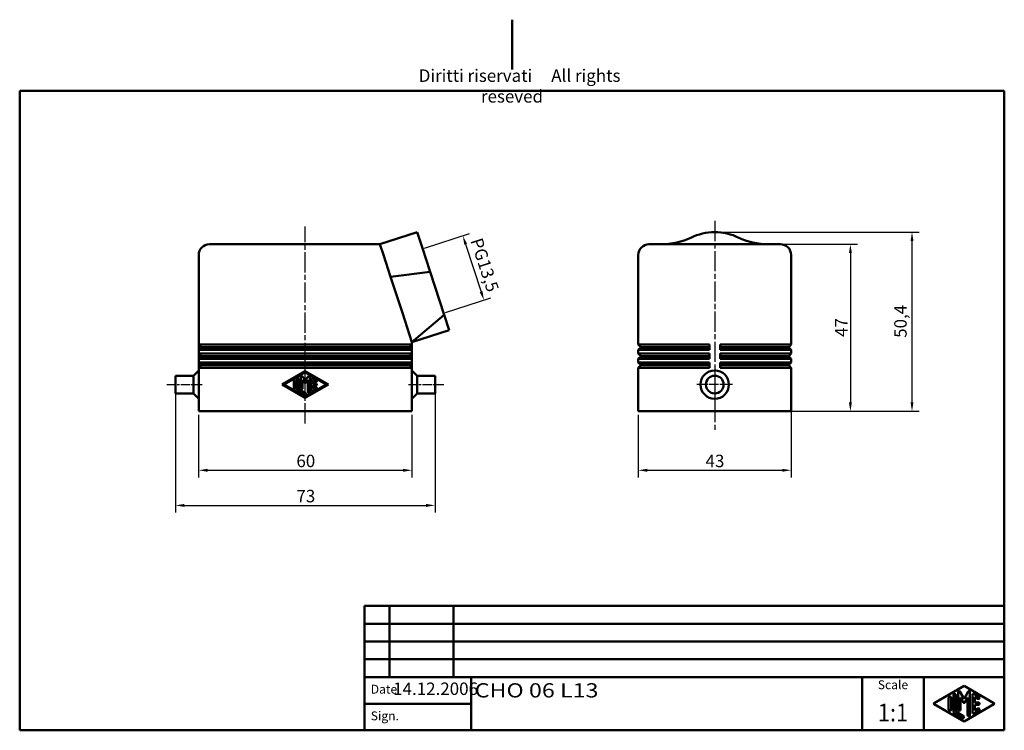
# Model space of a CAD drawing. Extents: x 10 to 287, y 10 to 210.
import ezdxf
from ezdxf.enums import TextEntityAlignment as Align

# ---------------------------------------------------------------- set-up
doc = ezdxf.new("R2010")
doc.units = 0
doc.linetypes.add('CHAIN', pattern=[0.7087, 0.4724, -0.0591, 0.1181, -0.0591])
doc.linetypes.add('DASH_DOT', pattern=[0.37, 0.24, -0.06, 0.01, -0.06])
for name, color, linetype, lineweight in [('Bemaßungen(TC_020513_DIN)', 7, 'Continuous', 25), ('Mittellinie(TC_020513_DIN)', 7, 'DASH_DOT', 25), ('Mittelpunktmarkierung(TC_020513_DIN)', 7, 'Continuous', 25), ('Schraffur', 179, 'Continuous', 9), ('Sichtbare Kanten(TC_020513_DIN)', 7, 'Continuous', 50), ('Skizziergeometrie(ISO)', 7, 'Continuous', 50), ('Symbole(ISO)', 7, 'Continuous', 25)]:
    doc.layers.add(name, color=color, linetype=linetype, lineweight=lineweight)
doc.styles.add('Aktuell-BSI', font='ARIAL.TTF')
doc.styles.add('Kopie von TC 5 mm', font='ARIAL.TTF', dxfattribs={"width": 1.2})
doc.styles.add('TC 2_5 mm', font='ARIAL.TTF', dxfattribs={"width": 0.9})
doc.styles.add('TC 3_5 mm', font='ARIAL.TTF', dxfattribs={"width": 0.8})
doc.styles.add('TC 5 mm', font='ARIAL.TTF', dxfattribs={"width": 0.9})
doc.dimstyles.new('STANDARD-TC_020513_DIN', dxfattribs={"dimtxt": 3.5, "dimasz": 2.5, "dimexe": 2, "dimexo": 1, "dimgap": 0.8, "dimtad": 1, "dimrnd": 1e-08, "dimzin": 12, "dimtxsty": 'Aktuell-BSI', "dimcen": 0.09, "dimdle": 10, "dimclrd": 7, "dimclre": 7, "dimclrt": 7, "dimadec": 0, "dimazin": 3, "dimtfac": 1, "dimtmove": 0, "dimatfit": 3, "dimfxl": 1, "dimtolj": 1, "dimtzin": 0, "dimlwd": 25, "dimlwe": 25, "dimarcsym": 0})

# ---------------------------------------------------------------- blocks, each defined once
blk = doc.blocks.new('Ränder Ilme Rahmen A4 quer')
at = {"layer": 'Skizziergeometrie(ISO)'}
for p, q in [((148.5, 210), (148.5, 196)), ((10, 10), (10, 190)), ((10, 190), (287, 190)), ((287, 190), (287, 10)), ((10, 10), (287, 10))]:
    blk.add_line(p, q, dxfattribs=at)
at = {"layer": 'Symbole(ISO)', "color": 7, "insert": (148.5, 196), "char_height": 3.5, "attachment_point": 2, "style": 'TC 2_5 mm'}
blk.add_mtext('\\fISOCPEUR|b0|i0;\\H3.5000;    Diritti riservati     All rights reseved', dxfattribs=at)
blk = doc.blocks.new('Schriftfelder Ilme')
at = {"layer": 'Schraffur'}
h = blk.add_hatch(color=7, dxfattribs=at)
edge = h.paths.add_edge_path()
edge.add_arc((184.66, 19.15), 0.333, 0, 180)
edge.add_line((184.32, 19.15), (184.32, 15.85))
edge.add_arc((184.66, 15.85), 0.333, 180, 360)
edge.add_line((184.99, 15.85), (184.99, 19.15))
h = blk.add_hatch(color=7, dxfattribs=at)
edge = h.paths.add_edge_path()
edge.add_line((188.49, 14.02), (186.32, 15.27))
edge.add_line((186.32, 15.27), (186.32, 19.94))
edge.add_arc((185.99, 19.94), 0.333, 0, 180)
edge.add_line((185.66, 19.94), (185.66, 15.27))
edge.add_arc((186.32, 15.27), 0.667, 180, 240.0184)
edge.add_line((185.99, 14.69), (188.16, 13.44))
edge.add_arc((188.32, 13.73), 0.333, 240.0184, 420.0184)
h = blk.add_hatch(color=7, dxfattribs=at)
edge = h.paths.add_edge_path()
edge.add_line((188.66, 18.85), (187.48, 20.89))
edge.add_arc((187.25, 20.75), 0.265, 30, 180)
edge.add_line((186.99, 20.75), (186.99, 15.85))
edge.add_arc((187.32, 15.85), 0.333, 180, 360)
edge.add_line((187.66, 15.85), (187.66, 19.25))
edge.add_line((187.66, 19.25), (188.51, 17.77))
edge.add_arc((188.66, 17.85), 0.167, 210, 330)
edge.add_line((188.8, 17.77), (189.66, 19.25))
edge.add_line((189.66, 19.25), (189.66, 14.29))
edge.add_arc((189.99, 14.29), 0.333, 180, 360)
edge.add_line((190.32, 14.29), (190.32, 20.75))
edge.add_arc((190.06, 20.75), 0.265, 0, 150)
edge.add_line((189.83, 20.89), (188.66, 18.85))
h = blk.add_hatch(color=7, dxfattribs=at)
edge = h.paths.add_edge_path()
edge.add_arc((192.69, 15.85), 0.333, 299.9816, 479.9816)
edge.add_line((192.52, 16.14), (191.66, 15.63))
edge.add_line((191.66, 15.63), (191.66, 17.17))
edge.add_line((191.66, 17.17), (192.69, 17.17))
edge.add_arc((192.69, 17.5), 0.333, 270, 450)
edge.add_line((192.69, 17.83), (191.66, 17.83))
edge.add_line((191.66, 17.83), (191.66, 19.37))
edge.add_line((191.66, 19.37), (192.52, 18.87))
edge.add_arc((192.69, 19.15), 0.333, 240.0184, 420.0184)
edge.add_line((192.86, 19.44), (191.49, 20.23))
edge.add_arc((191.32, 19.94), 0.333, 60.0184, 180)
edge.add_line((190.99, 19.94), (190.99, 15.06))
edge.add_arc((191.32, 15.06), 0.333, 180, 299.9816)
edge.add_line((191.49, 14.77), (192.86, 15.56))
for p, q in [((185.66, 19.94), (185.66, 15.27)), ((186.32, 15.27), (186.32, 19.94)), ((186.99, 20.75), (186.99, 15.85)), ((188.66, 18.85), (187.48, 20.89)), ((189.83, 20.89), (188.66, 18.85)), ((190.32, 14.29), (190.32, 20.75)), ((190.99, 15.06, 10), (190.99, 19.94, 10)), ((191.49, 20.23, 10), (192.86, 19.44, 10)), ((184.32, 15.85, 10), (184.32, 19.15, 10)), ((184.99, 19.15, 10), (184.99, 15.85, 10)), ((187.66, 19.25), (188.51, 17.77)), ((187.66, 15.85), (187.66, 19.25)), ((188.8, 17.77), (189.66, 19.25)), ((189.66, 19.25), (189.66, 14.29)), ((191.66, 19.37, 10), (191.66, 17.83, 10)), ((192.52, 18.87, 10), (191.66, 19.37, 10)), ((191.66, 17.83, 10), (192.69, 17.83, 10)), ((191.66, 17.17, 10), (191.66, 15.63, 10)), ((192.69, 17.17, 10), (191.66, 17.17, 10)), ((185.99, 14.69), (188.16, 13.44)), ((188.49, 14.02), (186.32, 15.27)), ((192.86, 15.56, 10), (191.49, 14.77, 10)), ((191.66, 15.63, 10), (192.52, 16.14, 10))]:
    blk.add_line(p, q)
for centre, radius, start, end in [((184.66, 19.15, 10), 0.333, 0, 180), ((185.99, 19.94), 0.333, 0, 180), ((187.25, 20.75), 0.265, 30, 180), ((190.06, 20.75), 0.265, 0, 150), ((191.32, 19.94, 10), 0.333, 60.0184, 180), ((192.69, 19.15, 10), 0.333, 240.0184, 60.0184), ((188.66, 17.85), 0.167, 210, 330), ((192.69, 17.5, 10), 0.333, 270, 90), ((184.66, 15.85, 10), 0.333, 180, 0), ((186.32, 15.27), 0.667, 180, 240.0184), ((187.32, 15.85), 0.333, 180, 0), ((188.32, 13.73), 0.333, 240.0184, 60.0184), ((189.99, 14.29), 0.333, 180, 0), ((191.32, 15.06, 10), 0.333, 180, 299.9816), ((192.69, 15.85, 10), 0.333, 299.9816, 119.9816)]:
    blk.add_arc(centre, radius, start, end)
at = {"layer": 'Skizziergeometrie(ISO)'}
for p, q in [((19.98, 45), (199.98, 45)), ((19.98, 45), (19.98, 10)), ((26.98, 45), (26.98, 25)), ((44.98, 45), (44.98, 25)), ((19.98, 40), (199.98, 40)), ((19.98, 35), (199.98, 35)), ((19.98, 30), (199.98, 30)), ((19.98, 25), (199.98, 25)), ((49.98, 10), (49.98, 25)), ((159.98, 25), (159.98, 10)), ((177.33, 25), (177.33, 10)), ((180.24, 17.65), (188.66, 22.5)), ((188.66, 22.5), (197.07, 17.65)), ((185.66, 15.27), (185.66, 19.94)), ((186.32, 19.94), (186.32, 15.27)), ((186.99, 15.85), (186.99, 20.75)), ((187.48, 20.89), (188.66, 18.85)), ((189.83, 20.89), (188.66, 18.85)), ((190.32, 14.29), (190.32, 20.75)), ((190.99, 15.06), (190.99, 19.94)), ((191.49, 20.23), (192.86, 19.44)), ((19.98, 17.5), (49.98, 17.5)), ((188.66, 12.5), (180.24, 17.36)), ((184.32, 15.85), (184.32, 19.15)), ((184.99, 19.15), (184.99, 15.85)), ((187.66, 19.25), (187.66, 15.85)), ((188.51, 17.77), (187.66, 19.25)), ((197.07, 17.36), (188.66, 12.5)), ((189.66, 19.25), (188.8, 17.77)), ((189.66, 14.29), (189.66, 19.25)), ((191.66, 19.37), (191.66, 17.83)), ((192.52, 18.87), (191.66, 19.37)), ((191.66, 17.83), (192.69, 17.83)), ((191.66, 17.17), (191.66, 15.63)), ((192.69, 17.17), (191.66, 17.17)), ((188.16, 13.44), (185.99, 14.69)), ((186.32, 15.27), (188.49, 14.02)), ((192.86, 15.56), (191.49, 14.77)), ((191.66, 15.63), (192.52, 16.14))]:
    blk.add_line(p, q, dxfattribs=at)
for centre, radius, start, end in [((184.66, 19.15), 0.333, 0, 180), ((185.99, 19.94), 0.333, 0, 180), ((187.25, 20.75), 0.265, 30, 180), ((190.06, 20.75), 0.265, 0, 150), ((191.32, 19.94), 0.333, 60.0184, 180), ((192.69, 19.15), 0.333, 240.0184, 60.0184), ((180.32, 17.5), 0.167, 119.9816, 240.0184), ((188.66, 17.85), 0.167, 210, 330), ((192.69, 17.5), 0.333, 270, 90), ((196.99, 17.5), 0.167, 299.9816, 60.0184), ((184.66, 15.85), 0.333, 180, 0), ((186.32, 15.27), 0.667, 180, 240.0184), ((187.32, 15.85), 0.333, 180, 0), ((188.32, 13.73), 0.333, 240.0184, 60.0184), ((189.99, 14.29), 0.333, 180, 0), ((191.32, 15.06), 0.333, 180, 299.9816), ((192.69, 15.85), 0.333, 299.9816, 119.9816)]:
    blk.add_arc(centre, radius, start, end, dxfattribs=at)
at = {"layer": 'Symbole(ISO)', "color": 7}
for s, insert, char_height, width, attachment_point, style in [(' Date', (20.98, 21.25), 2.5, 8.9975, 4, 'TC 2_5 mm'), ('14.12.2006', (39.98, 21.25), 3.5, 20.9533, 5, 'TC 3_5 mm'), ('Scale', (168.66, 22.5), 2.5, 17.3406, 5, 'TC 2_5 mm'), (' Sign.', (20.98, 13.75), 2.5, 8.971, 4, 'TC 2_5 mm')]:
    blk.add_mtext(s, dxfattribs=dict(at, insert=insert, char_height=char_height, width=width, attachment_point=attachment_point, style=style))
at = {"layer": 'Symbole(ISO)', "color": 7, "style": 'Kopie von TC 5 mm', "width": 1.2}
blk.add_attdef('BAUTEILNUMMER', text='', height=4, dxfattribs=at).set_placement((50.98, 21.25), align=Align.MIDDLE_LEFT)
at = {"layer": 'Symbole(ISO)', "color": 7, "style": 'TC 5 mm', "width": 0.9}
blk.add_attdef('FirstViewScale', text='', height=5, dxfattribs=at).set_placement((168.66, 15), align=Align.MIDDLE_CENTER)
blk = doc.blocks.new('*D11')
at = {"layer": 'Bemaßungen(TC_020513_DIN)', "color": 7, "linetype": 'Continuous', "lineweight": 25}
for p, q in [((53.85, 106.3), (53.85, 71.3)), ((126.85, 106.3), (126.85, 71.3)), ((56.35, 73.3), (124.35, 73.3))]:
    blk.add_line(p, q, dxfattribs=at)
at = {"layer": 'Bemaßungen(TC_020513_DIN)', "color": 7, "linetype": 'Continuous'}
for points in [[(56.35, 73.71), (56.35, 72.88), (53.85, 73.3)], [(124.35, 73.71), (124.35, 72.88), (126.85, 73.3)]]:
    blk.add_solid(points, dxfattribs=at)
at = {"layer": 'Defpoints', "color": 0, "linetype": 'Continuous'}
for p in [(53.85, 107.3), (126.85, 107.3), (126.85, 73.3)]:
    blk.add_point(p, dxfattribs=at)
at = {"layer": 'Bemaßungen(TC_020513_DIN)', "color": 7, "linetype": 'Continuous', "lineweight": 25, "insert": (87.86, 77.67), "char_height": 3.5, "attachment_point": 1, "style": 'Aktuell-BSI'}
blk.add_mtext('\\A1;73', dxfattribs=at)
blk = doc.blocks.new('*D12')
at = {"layer": 'Bemaßungen(TC_020513_DIN)', "color": 7, "linetype": 'Continuous', "lineweight": 25}
for p, q in [((60.35, 98.8), (60.35, 81.19)), ((120.35, 98.8), (120.35, 81.19)), ((62.85, 83.19), (117.85, 83.19))]:
    blk.add_line(p, q, dxfattribs=at)
at = {"layer": 'Bemaßungen(TC_020513_DIN)', "color": 7, "linetype": 'Continuous'}
for points in [[(62.85, 83.6), (62.85, 82.77), (60.35, 83.19)], [(117.85, 83.6), (117.85, 82.77), (120.35, 83.19)]]:
    blk.add_solid(points, dxfattribs=at)
at = {"layer": 'Defpoints', "color": 0, "linetype": 'Continuous'}
for p in [(60.35, 99.8), (120.35, 99.8), (120.35, 83.19)]:
    blk.add_point(p, dxfattribs=at)
at = {"layer": 'Bemaßungen(TC_020513_DIN)', "color": 7, "linetype": 'Continuous', "lineweight": 25, "insert": (87.84, 87.56), "char_height": 3.5, "attachment_point": 1, "style": 'Aktuell-BSI'}
blk.add_mtext('\\A1;60', dxfattribs=at)
blk = doc.blocks.new('*D13')
at = {"layer": 'Bemaßungen(TC_020513_DIN)', "color": 7, "linetype": 'Continuous', "lineweight": 25}
for p, q in [((123.91, 145.67), (136.58, 149.8)), ((135.46, 146.81), (139.82, 133.44)), ((129.83, 127.55), (142.5, 131.69))]:
    blk.add_line(p, q, dxfattribs=at)
at = {"layer": 'Bemaßungen(TC_020513_DIN)', "color": 7, "linetype": 'Continuous'}
for points in [[(135.85, 146.94), (135.06, 146.68), (134.68, 149.18)], [(140.22, 133.57), (139.42, 133.31), (140.6, 131.07)]]:
    blk.add_solid(points, dxfattribs=at)
at = {"layer": 'Defpoints', "color": 0, "linetype": 'Continuous'}
for p in [(122.96, 145.36), (140.6, 131.07), (128.88, 127.24)]:
    blk.add_point(p, dxfattribs=at)
at = {"layer": 'Bemaßungen(TC_020513_DIN)', "color": 7, "linetype": 'Continuous', "lineweight": 25, "insert": (139.75, 149.95), "char_height": 3.5, "attachment_point": 1, "rotation": 288.08, "style": 'Aktuell-BSI'}
blk.add_mtext('\\A1; PG13,5', dxfattribs=at)
blk = doc.blocks.new('*D14')
at = {"layer": 'Bemaßungen(TC_020513_DIN)', "color": 7, "linetype": 'Continuous', "lineweight": 25}
for p, q in [((227.03, 104.92), (227.03, 81.19)), ((184.03, 98.8), (184.03, 81.19)), ((186.53, 83.19), (224.53, 83.19))]:
    blk.add_line(p, q, dxfattribs=at)
at = {"layer": 'Bemaßungen(TC_020513_DIN)', "color": 7, "linetype": 'Continuous'}
for points in [[(186.53, 83.6), (186.53, 82.77), (184.03, 83.19)], [(224.53, 83.6), (224.53, 82.77), (227.03, 83.19)]]:
    blk.add_solid(points, dxfattribs=at)
at = {"layer": 'Defpoints', "color": 0, "linetype": 'Continuous'}
for p in [(227.03, 105.92), (184.03, 99.8), (227.03, 83.19)]:
    blk.add_point(p, dxfattribs=at)
at = {"layer": 'Bemaßungen(TC_020513_DIN)', "color": 7, "linetype": 'Continuous', "lineweight": 25, "insert": (202.96, 87.56), "char_height": 3.5, "attachment_point": 1, "style": 'Aktuell-BSI'}
blk.add_mtext('\\A1;43', dxfattribs=at)
blk = doc.blocks.new('*D15')
at = {"layer": 'Bemaßungen(TC_020513_DIN)', "color": 7, "linetype": 'Continuous', "lineweight": 25}
for p, q in [((206.53, 146.8), (245.7, 146.8)), ((243.7, 144.3), (243.7, 102.3)), ((222.03, 99.8), (245.7, 99.8))]:
    blk.add_line(p, q, dxfattribs=at)
at = {"layer": 'Bemaßungen(TC_020513_DIN)', "color": 7, "linetype": 'Continuous'}
for points in [[(243.28, 144.3), (244.12, 144.3), (243.7, 146.8)], [(243.28, 102.3), (244.12, 102.3), (243.7, 99.8)]]:
    blk.add_solid(points, dxfattribs=at)
at = {"layer": 'Defpoints', "color": 0, "linetype": 'Continuous'}
for p in [(205.53, 146.8), (221.03, 99.8), (243.7, 99.8)]:
    blk.add_point(p, dxfattribs=at)
at = {"layer": 'Bemaßungen(TC_020513_DIN)', "color": 7, "linetype": 'Continuous', "lineweight": 25, "insert": (239.4, 120.72), "char_height": 3.5, "attachment_point": 1, "rotation": 90, "style": 'Aktuell-BSI'}
blk.add_mtext('\\A1;47', dxfattribs=at)
blk = doc.blocks.new('*D16')
at = {"layer": 'Bemaßungen(TC_020513_DIN)', "color": 7, "linetype": 'Continuous', "lineweight": 25}
for p, q in [((206.53, 150.21), (263.03, 150.21)), ((261.03, 147.71), (261.03, 102.3)), ((222.03, 99.8), (263.03, 99.8))]:
    blk.add_line(p, q, dxfattribs=at)
at = {"layer": 'Bemaßungen(TC_020513_DIN)', "color": 7, "linetype": 'Continuous'}
for points in [[(260.62, 147.71), (261.45, 147.71), (261.03, 150.21)], [(260.62, 102.3), (261.45, 102.3), (261.03, 99.8)]]:
    blk.add_solid(points, dxfattribs=at)
at = {"layer": 'Defpoints', "color": 0, "linetype": 'Continuous'}
for p in [(205.53, 150.21), (221.03, 99.8), (261.03, 99.8)]:
    blk.add_point(p, dxfattribs=at)
at = {"layer": 'Bemaßungen(TC_020513_DIN)', "color": 7, "linetype": 'Continuous', "lineweight": 25, "insert": (256.03, 120.46), "char_height": 3.5, "attachment_point": 1, "rotation": 90, "style": 'Aktuell-BSI'}
blk.add_mtext('\\A1;50,4', dxfattribs=at)

msp = doc.modelspace()

# ---------------------------------------------------------------- linework, layer by layer
at = {"layer": 'Mittellinie(TC_020513_DIN)', "linetype": 'CHAIN', "ltscale": 11.993792}
for p, q in [((205.535, 153.361), (205.535, 94.027)), ((90.352, 96.382), (90.352, 151.791))]:
    msp.add_line(p, q, dxfattribs=at)
at = {"layer": 'Mittellinie(TC_020513_DIN)', "linetype": 'CHAIN', "ltscale": 5.555153}
for p, q in [((51.352, 107.296), (61.352, 107.296)), ((119.352, 107.296), (129.352, 107.296))]:
    msp.add_line(p, q, dxfattribs=at)
at = {"layer": 'Mittelpunktmarkierung(TC_020513_DIN)', "linetype": 'CHAIN', "ltscale": 5.555153}
for p, q in [((205.535, 112.296), (205.535, 102.296)), ((210.535, 107.296), (200.535, 107.296))]:
    msp.add_line(p, q, dxfattribs=at)
at = {"layer": 'Sichtbare Kanten(TC_020513_DIN)'}
for p, q in [((111.352, 146.796), (121.809, 150.21)), ((123.384, 145.383), (121.809, 150.21)), ((63.352, 146.796), (66.352, 146.796)), ((111.352, 146.796), (66.352, 146.796)), ((111.352, 146.796), (112.331, 143.796)), ((124.224, 142.812), (123.384, 145.383)), ((187.035, 146.796), (190.035, 146.796)), ((221.035, 146.796), (190.035, 146.796)), ((221.035, 146.796), (224.035, 146.796)), ((60.352, 143.796), (60.352, 118.546)), ((112.331, 143.796), (114.352, 137.607)), ((125.45, 139.057), (124.224, 142.812)), ((184.035, 143.796), (184.035, 118.546)), ((227.035, 118.546), (227.035, 143.796)), ((114.352, 137.607), (125.45, 139.057)), ((129.395, 126.973), (125.45, 139.057)), ((114.352, 137.607), (117.66, 127.472)), ((117.66, 127.472), (120.352, 119.228)), ((120.352, 119.228), (129.395, 126.973)), ((130.809, 122.642), (129.395, 126.973)), ((130.809, 122.642), (120.352, 119.228)), ((120.352, 118.546), (120.352, 119.228)), ((60.352, 118.546), (66.352, 118.546)), ((60.352, 118.546), (60.352, 117.046)), ((60.352, 118.546), (61.052, 117.846)), ((60.352, 117.046), (61.052, 117.746)), ((60.352, 117.046), (60.352, 116.046)), ((66.352, 117.046), (60.352, 117.046)), ((66.352, 117.846), (61.052, 117.846)), ((61.052, 117.746), (61.052, 117.846)), ((61.052, 117.746), (66.352, 117.746)), ((114.352, 118.546), (66.352, 118.546)), ((66.352, 117.846), (114.352, 117.846)), ((114.352, 117.746), (66.352, 117.746)), ((66.352, 117.046), (114.352, 117.046)), ((114.352, 118.546), (120.352, 118.546)), ((119.652, 117.846), (114.352, 117.846)), ((114.352, 117.746), (119.652, 117.746)), ((120.352, 117.046), (114.352, 117.046)), ((119.652, 117.846), (120.352, 118.546)), ((119.652, 117.746), (119.652, 117.846)), ((120.352, 117.046), (119.652, 117.746)), ((120.352, 117.046), (120.352, 118.546)), ((120.352, 116.046), (120.352, 117.046)), ((184.735, 117.846), (184.035, 118.546)), ((184.035, 118.546), (190.035, 118.546)), ((184.735, 117.746), (184.035, 117.046)), ((190.035, 117.046), (184.035, 117.046)), ((184.035, 117.046), (184.035, 116.046)), ((184.735, 117.846), (190.035, 117.846)), ((184.735, 117.746), (184.735, 117.846)), ((190.035, 117.746), (184.735, 117.746)), ((204.035, 118.546), (190.035, 118.546)), ((204.035, 117.846), (190.035, 117.846)), ((190.035, 117.746), (204.035, 117.746)), ((190.035, 117.046), (204.035, 117.046)), ((204.035, 117.046), (204.035, 118.546)), ((207.035, 118.546), (207.035, 117.046)), ((221.035, 118.546), (207.035, 118.546)), ((207.035, 117.846), (221.035, 117.846)), ((221.035, 117.746), (207.035, 117.746)), ((207.035, 117.046), (221.035, 117.046)), ((221.035, 118.546), (227.035, 118.546)), ((226.335, 117.846), (221.035, 117.846)), ((221.035, 117.746), (226.335, 117.746)), ((227.035, 117.046), (221.035, 117.046)), ((227.035, 118.546), (226.335, 117.846)), ((226.335, 117.746), (226.335, 117.846)), ((227.035, 117.046), (226.335, 117.746)), ((227.035, 116.046), (227.035, 117.046)), ((60.352, 116.046), (66.352, 116.046)), ((60.352, 116.046), (60.352, 114.546)), ((60.352, 116.046), (61.052, 115.346)), ((60.352, 114.546), (61.052, 115.246)), ((60.352, 114.546), (60.352, 113.546)), ((66.352, 114.546), (60.352, 114.546)), ((66.352, 115.346), (61.052, 115.346)), ((61.052, 115.246), (61.052, 115.346)), ((61.052, 115.246), (66.352, 115.246)), ((114.352, 116.046), (66.352, 116.046)), ((66.352, 115.346), (114.352, 115.346)), ((114.352, 115.246), (66.352, 115.246)), ((66.352, 114.546), (114.352, 114.546)), ((114.352, 116.046), (120.352, 116.046)), ((119.652, 115.346), (114.352, 115.346)), ((114.352, 115.246), (119.652, 115.246)), ((120.352, 114.546), (114.352, 114.546)), ((119.652, 115.346), (120.352, 116.046)), ((119.652, 115.246), (119.652, 115.346)), ((120.352, 114.546), (119.652, 115.246)), ((120.352, 114.546), (120.352, 116.046)), ((120.352, 113.546), (120.352, 114.546)), ((184.735, 115.346), (184.035, 116.046)), ((184.035, 116.046), (190.035, 116.046)), ((184.735, 115.246), (184.035, 114.546)), ((190.035, 114.546), (184.035, 114.546)), ((184.035, 114.546), (184.035, 113.546)), ((184.735, 115.346), (190.035, 115.346)), ((184.735, 115.246), (184.735, 115.346)), ((190.035, 115.246), (184.735, 115.246)), ((204.035, 116.046), (190.035, 116.046)), ((204.035, 115.346), (190.035, 115.346)), ((190.035, 115.246), (204.035, 115.246)), ((190.035, 114.546), (204.035, 114.546)), ((204.035, 114.546), (204.035, 116.046)), ((207.035, 116.046), (207.035, 114.546)), ((221.035, 116.046), (207.035, 116.046)), ((207.035, 115.346), (221.035, 115.346)), ((221.035, 115.246), (207.035, 115.246)), ((207.035, 114.546), (221.035, 114.546)), ((221.035, 116.046), (227.035, 116.046)), ((226.335, 115.346), (221.035, 115.346)), ((221.035, 115.246), (226.335, 115.246)), ((227.035, 114.546), (221.035, 114.546)), ((227.035, 116.046), (226.335, 115.346)), ((226.335, 115.246), (226.335, 115.346)), ((227.035, 114.546), (226.335, 115.246)), ((227.035, 113.546), (227.035, 114.546)), ((58.852, 109.796), (60.352, 111.296)), ((60.352, 113.546), (66.352, 113.546)), ((60.352, 113.546), (60.352, 112.046)), ((60.352, 113.546), (61.052, 112.846)), ((60.352, 112.046), (61.052, 112.746)), ((60.352, 112.046), (60.352, 99.796)), ((66.352, 112.046), (60.352, 112.046)), ((66.352, 112.846), (61.052, 112.846)), ((61.052, 112.746), (61.052, 112.846)), ((61.052, 112.746), (66.352, 112.746)), ((114.352, 113.546), (66.352, 113.546)), ((66.352, 112.846), (114.352, 112.846)), ((114.352, 112.746), (66.352, 112.746)), ((66.352, 112.046), (114.352, 112.046)), ((83.851, 107.296), (90.352, 111.045)), ((90.352, 111.045), (96.852, 107.296)), ((114.352, 113.546), (120.352, 113.546)), ((119.652, 112.846), (114.352, 112.846)), ((114.352, 112.746), (119.652, 112.746)), ((120.352, 112.046), (114.352, 112.046)), ((119.652, 112.846), (120.352, 113.546)), ((119.652, 112.746), (119.652, 112.846)), ((120.352, 112.046), (119.652, 112.746)), ((120.352, 112.046), (120.352, 113.546)), ((120.352, 99.796), (120.352, 112.046)), ((121.852, 109.796), (120.352, 111.296)), ((184.735, 112.846), (184.035, 113.546)), ((184.035, 113.546), (190.035, 113.546)), ((184.035, 112.046), (184.735, 112.746)), ((190.035, 112.046), (184.035, 112.046)), ((184.035, 112.046), (184.035, 99.796)), ((184.735, 112.846), (190.035, 112.846)), ((184.735, 112.746), (184.735, 112.846)), ((190.035, 112.746), (184.735, 112.746)), ((204.035, 113.546), (190.035, 113.546)), ((204.035, 112.846), (190.035, 112.846)), ((190.035, 112.746), (204.035, 112.746)), ((190.035, 112.046), (204.035, 112.046)), ((204.035, 112.046), (204.035, 113.546)), ((207.035, 113.546), (207.035, 112.046)), ((221.035, 113.546), (207.035, 113.546)), ((207.035, 112.846), (221.035, 112.846)), ((221.035, 112.746), (207.035, 112.746)), ((207.035, 112.046), (221.035, 112.046)), ((221.035, 113.546), (227.035, 113.546)), ((226.335, 112.846), (221.035, 112.846)), ((221.035, 112.746), (226.335, 112.746)), ((227.035, 112.046), (221.035, 112.046)), ((227.035, 113.546), (226.335, 112.846)), ((226.335, 112.746), (226.335, 112.846)), ((227.035, 112.046), (226.335, 112.746)), ((227.035, 99.796), (227.035, 112.046)), ((53.852, 104.796), (53.852, 109.796)), ((53.852, 109.796), (58.852, 109.796)), ((58.852, 104.796), (58.852, 109.796)), ((90.352, 110.756), (84.352, 107.296)), ((87.102, 106.306), (87.102, 108.286)), ((87.602, 108.286), (87.602, 106.306)), ((88.102, 105.74), (88.102, 108.852)), ((88.602, 108.852), (88.602, 105.884)), ((89.102, 106.306), (89.102, 109.429)), ((89.552, 109.579), (90.352, 108.507)), ((89.602, 108.676), (89.602, 106.306)), ((90.352, 107.672), (89.602, 108.676)), ((96.352, 107.296), (90.352, 110.756)), ((90.352, 108.507), (91.152, 109.579)), ((91.102, 108.676), (90.352, 107.672)), ((91.102, 105.163), (91.102, 108.676)), ((91.602, 109.429), (91.602, 105.163)), ((92.102, 105.74), (92.102, 108.852)), ((92.477, 109.069), (93.477, 108.492)), ((92.602, 108.42), (92.602, 107.546)), ((93.227, 108.059), (92.602, 108.42)), ((121.852, 104.796), (121.852, 109.796)), ((121.852, 109.796), (126.852, 109.796)), ((126.852, 104.796), (126.852, 109.796)), ((90.352, 103.547), (83.851, 107.296)), ((84.352, 107.296), (90.352, 103.836)), ((90.227, 104.37), (88.227, 105.523)), ((88.602, 105.884), (90.477, 104.803)), ((96.852, 107.296), (90.352, 103.547)), ((90.352, 103.836), (96.352, 107.296)), ((93.477, 106.1), (92.477, 105.523)), ((92.602, 107.546), (93.352, 107.546)), ((92.602, 107.046), (92.602, 106.172)), ((93.352, 107.046), (92.602, 107.046)), ((92.602, 106.172), (93.227, 106.533)), ((53.852, 104.796), (58.852, 104.796)), ((58.852, 104.796), (60.352, 103.296)), ((121.852, 104.796), (120.352, 103.296)), ((121.852, 104.796), (126.852, 104.796)), ((66.352, 99.796), (60.352, 99.796)), ((114.352, 99.796), (66.352, 99.796)), ((120.352, 99.796), (114.352, 99.796)), ((190.035, 99.796), (184.035, 99.796)), ((221.035, 99.796), (190.035, 99.796)), ((227.035, 99.796), (221.035, 99.796))]:
    msp.add_line(p, q, dxfattribs=at)
at = {"layer": 'Sichtbare Kanten(TC_020513_DIN)', "flags": 128}
for points in [[(190.125, 146.796), (190.747, 146.804), (191.361, 146.827), (192.561, 146.918), (193.72, 147.067), (194.835, 147.273), (195.902, 147.533), (196.916, 147.845), (197.874, 148.208), (198.33, 148.407), (198.771, 148.618)], [(212.299, 148.618), (212.74, 148.407), (213.196, 148.208), (214.154, 147.845), (215.168, 147.533), (216.235, 147.273), (217.35, 147.067), (218.509, 146.918), (219.709, 146.827), (220.323, 146.804), (220.945, 146.796)]]:
    msp.add_lwpolyline(points, dxfattribs=at)
at = {"layer": 'Sichtbare Kanten(TC_020513_DIN)'}
for radius in [4, 2.5]:
    msp.add_circle((205.535, 107.296), radius, dxfattribs=at)
for centre, radius, start, end in [((63.352, 143.796), 3, 90, 180), ((187.035, 143.796), 3, 90, 180), ((224.035, 143.796), 3, 0, 90), ((87.352, 108.286), 0.25, 0, 180), ((88.352, 108.852), 0.25, 0, 180), ((89.352, 109.429), 0.25, 36.7434, 180), ((91.352, 109.429), 0.25, 0, 143.2566), ((92.352, 108.852), 0.25, 60.02938, 180), ((93.352, 108.276), 0.25, 240.02938, 60.02938), ((87.352, 106.306), 0.25, 180, 0), ((88.352, 105.74), 0.25, 180, 240.02938), ((89.352, 106.306), 0.25, 180, 0), ((92.352, 105.74), 0.25, 180, 299.97062), ((93.352, 106.316), 0.25, 299.97062, 119.97062), ((93.352, 107.296), 0.25, 270, 90), ((90.352, 104.586), 0.25, 240.02938, 60.02938), ((91.352, 105.163), 0.25, 180, 0)]:
    msp.add_arc(centre, radius, start, end, dxfattribs=at)
msp.add_ellipse((205.535, 136.426), major_axis=(14.5, 0), ratio=0.9506241, start_param=1.0854925, end_param=2.0561002, dxfattribs=at)

# ---------------------------------------------------------------- block references
msp.add_blockref('Ränder Ilme Rahmen A4 quer', (0, 0))
msp.add_blockref('Schriftfelder Ilme', (87.02, -0.001)).add_auto_attribs({'FirstViewScale': '1:1', 'BAUTEILNUMMER': 'CHO 06 L13'})

# ---------------------------------------------------------------- dimensions: what is measured, and where the dimension line sits
at = {"layer": 'Bemaßungen(TC_020513_DIN)', "color": 7, "linetype": 'Continuous', "lineweight": 25}
dim = msp.add_linear_dim(base=(140.596, 131.065), p1=(122.962, 145.358), p2=(128.877, 127.239), angle=288.08001, text=' PG13,5', dimstyle='STANDARD-TC_020513_DIN', override={"dimdec": 2, "dimtp": 0, "dimtm": 0, "dimtdec": 2}, dxfattribs=at)
dim.commit()
dim.dimension.update_dxf_attribs({"geometry": '*D13', "text_midpoint": (137.639, 140.124), "dimtype": 160})
for base, p1, p2, angle, override, picture, middle in [((261.035, 99.796), (205.535, 150.21), (221.035, 99.796), 90, {"dimdec": 1, "dimtp": 0, "dimtm": 0, "dimtdec": 2}, '*D16', (261.035, 125.003)), ((243.699, 99.796), (205.535, 146.796), (221.035, 99.796), 90, {"dimdec": 2, "dimtp": 0, "dimtm": 0, "dimtdec": 2}, '*D15', (243.699, 123.296)), ((126.852, 73.296), (53.852, 107.296), (126.852, 107.296), 180, {"dimdec": 2, "dimtp": 0, "dimtm": 0, "dimtdec": 2}, '*D11', (90.352, 73.296)), ((227.035, 83.186), (184.035, 99.796), (227.035, 105.921), 180, {"dimdec": 2, "dimtp": 0, "dimtm": 0, "dimtdec": 2}, '*D14', (205.535, 83.186)), ((120.352, 83.186), (60.352, 99.796), (120.352, 99.796), 180, {"dimdec": 2, "dimtp": 0, "dimtm": 0, "dimtdec": 2}, '*D12', (90.352, 83.186))]:
    dim = msp.add_linear_dim(base=base, p1=p1, p2=p2, angle=angle, dimstyle='STANDARD-TC_020513_DIN', override=override, dxfattribs=at)
    dim.commit()
    dim.dimension.update_dxf_attribs({"geometry": picture, "text_midpoint": middle, "dimtype": 160})

doc.saveas('drawing.dxf')
